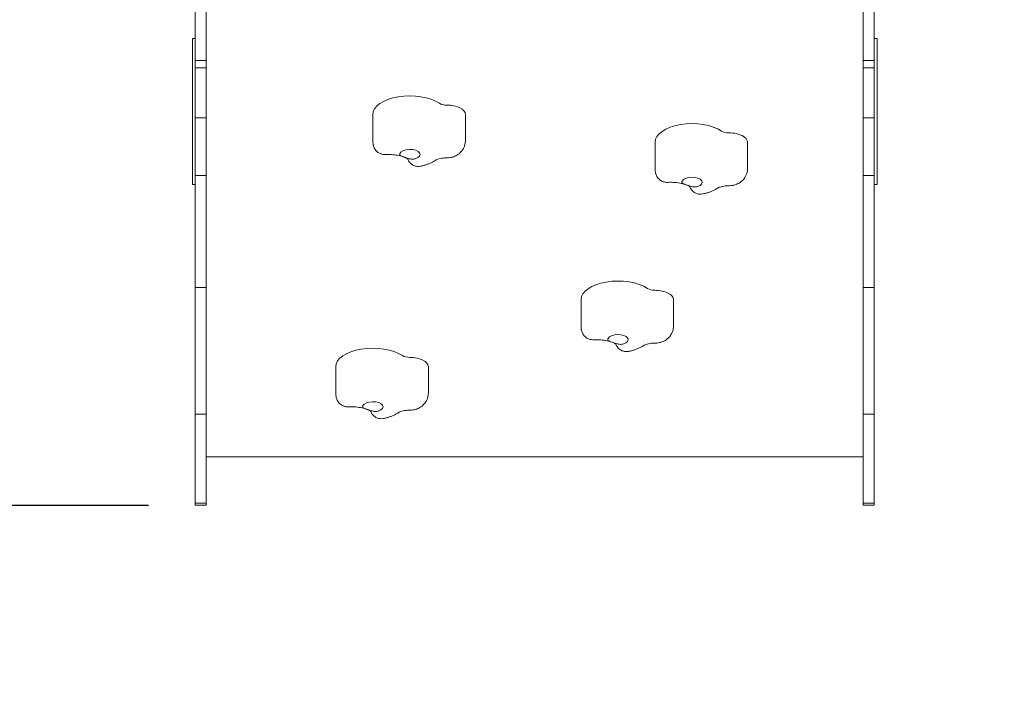
# Model space of a CAD drawing. Units: millimetres. Extents: x 134 to 17934, y 165 to 14965.
# Drawn here: x 7841 to 8906, y 4106 to 4844 of the extents above; entities that cross this region are included whole.
import ezdxf

# ---------------------------------------------------------------- set-up
doc = ezdxf.new("R2010")
doc.units = ezdxf.units.MM
doc.linetypes.add('ACAD_ISO03W100', pattern=[30, 12, -18])
for name, color, linetype in [('strefa bezpieczeństwa', 6, 'ACAD_ISO03W100'), ('wymiary 100', 5, 'Continuous'), ('wymiary 100 strefy', 5, 'Continuous')]:
    doc.layers.add(name, color=color, linetype=linetype)
doc.layers.add('Widoczne (ISO)', color=7, linetype='Continuous', lineweight=15)
doc.styles.get("Standard").update_dxf_attribs({"font": 'arial.ttf'})
doc.dimstyles.new('FK_rzuty 100_m$0', dxfattribs={"dimscale": 100, "dimtxt": 2.5, "dimasz": 2.5, "dimexe": 1.25, "dimexo": 0.625, "dimtad": 1, "dimlfac": 0.001, "dimrnd": 0.01, "dimzin": 1, "dimdsep": 46, "dimtxsty": 'Standard', "dimblk": 'OBLIQUE', "dimblk1": 'ARCHTICK', "dimblk2": 'OBLIQUE', "dimcen": 2.5, "dimadec": 0, "dimazin": 0, "dimtfac": 1, "dimtmove": 0, "dimatfit": 3, "dimfxl": 1, "dimarcsym": 0})
doc.dimstyles.new('FK_rzuty 100_STREFY', dxfattribs={"dimscale": 100, "dimtxt": 4, "dimasz": 2.5, "dimexe": 1.25, "dimexo": 0.625, "dimgap": 1, "dimtad": 1, "dimdec": 1, "dimlfac": 0.001, "dimrnd": 0.01, "dimzin": 1, "dimdsep": 46, "dimtxsty": 'Standard', "dimblk": 'OBLIQUE', "dimcen": 2.5, "dimadec": 0, "dimazin": 0, "dimtfac": 1, "dimtdec": 1, "dimtmove": 0, "dimatfit": 3, "dimfxl": 1, "dimarcsym": 0})

# ---------------------------------------------------------------- blocks, each defined once
blk = doc.blocks.new('_Oblique')
at = {"color": 0, "linetype": 'ByBlock', "lineweight": -2}
blk.add_line((-0.5, -0.5), (0.5, 0.5), dxfattribs=at)
blk = doc.blocks.new('*D10')
at = {"layer": 'Defpoints', "color": 0, "transparency": 16777216}
for p in [(11217.1, 10275), (4331.6, 2819.3), (8398.1, 2819.3)]:
    blk.add_point(p, dxfattribs=at)
at = {"layer": 'wymiary 100 strefy', "color": 0, "lineweight": -2, "transparency": 16777216}
for p, q in [((11154.6, 10275), (4206.6, 10275)), ((4331.6, 10275), (4331.6, 2819.3)), ((8335.6, 2819.3), (4206.6, 2819.3))]:
    blk.add_line(p, q, dxfattribs=at)
at = {"layer": 'wymiary 100 strefy', "color": 0, "lineweight": -2, "transparency": 16777216, "xscale": 200, "yscale": 200, "zscale": 200}
for p, rotation in [((4331.6, 10275), 90), ((4331.6, 2819.3), 270)]:
    blk.add_blockref('_Oblique', p, dxfattribs=dict(at, rotation=rotation))
at = {"layer": 'wymiary 100 strefy', "color": 0, "transparency": 16777216, "insert": (4078.5, 6547.2), "char_height": 300, "attachment_point": 5, "rotation": 90}
blk.add_mtext('7.50 m', dxfattribs=at)
blk = doc.blocks.new('*D11')
at = {"layer": 'Defpoints', "color": 0, "transparency": 16777216}
for p in [(11266.6, 8775), (5146.1, 4319.3), (8043.1, 4319.3)]:
    blk.add_point(p, dxfattribs=at)
at = {"layer": 'wymiary 100', "color": 0, "linetype": 'ByBlock', "lineweight": -2, "transparency": 16777216}
for p, q in [((11204.1, 8775), (5021.1, 8775)), ((5146.1, 8775), (5146.1, 4319.3)), ((7980.6, 4319.3), (5021.1, 4319.3))]:
    blk.add_line(p, q, dxfattribs=at)
at = {"layer": 'wymiary 100', "color": 0, "lineweight": -2, "transparency": 16777216, "xscale": 250, "yscale": 250, "zscale": 250}
for p, rotation in [((5146.1, 8775), 90), ((5146.1, 4319.3), 270)]:
    blk.add_blockref('_Oblique', p, dxfattribs=dict(at, rotation=rotation))
at = {"layer": 'wymiary 100', "color": 0, "transparency": 16777216, "insert": (4956, 6547.2), "char_height": 250, "attachment_point": 5, "rotation": 90}
blk.add_mtext('4.46', dxfattribs=at)
blk = doc.blocks.new('_ArchTick')
at = {"color": 0, "linetype": 'ByBlock', "const_width": 0.15}
blk.add_lwpolyline([(-0.5, -0.5), (0.5, 0.5)], dxfattribs=at)

msp = doc.modelspace()

# ---------------------------------------------------------------- linework, layer by layer
at = {"layer": 'strefa bezpieczeństwa', "ltscale": 10}
msp.add_lwpolyline([(6457.002, 5901.562, -0.29340889), (5559.002, 7300.109), (5559.002, 8164.479, -0.4026278), (7097.052, 9644.159), (9994.539, 9644.159, -0.24279481), (11217.052, 10274.985), (12027.052, 10274.985, -0.41421356), (13527.052, 8774.985), (13527.052, 8437.158, -0.0543358), (13563.102, 8106.109), (13563.102, 7221.649, -0.39841971), (12025.052, 5762.059), (11398.682, 5762.059), (11398.682, 4635.866, -0.44271096), (10398.682, 3525.559), (10037.807, 3525.559, -0.25884695), (8765.052, 2819.344), (8031.052, 2819.344, -0.43161273), (6531.052, 4410.62, -0.08627118), (6457.822, 4932.342), (6457.822, 5900.777)], format="xyb", dxfattribs=at)
at = {"layer": 'Widoczne (ISO)'}
for p, q in [((8031.052, 4799.812), (8031.052, 4861.363)), ((8043.052, 4861.52), (8043.052, 4843.508)), ((8753.052, 4843.508), (8753.052, 4861.52)), ((8765.052, 4799.812), (8765.052, 4861.363)), ((8043.052, 4803.231), (8043.052, 4843.508)), ((8753.052, 4843.508), (8753.052, 4803.231)), ((8028.052, 4817.22), (8028.052, 4823.561)), ((8028.052, 4823.561), (8031.052, 4823.561)), ((8765.052, 4823.561), (8768.052, 4823.561)), ((8768.052, 4817.22), (8768.052, 4823.561)), ((8028.052, 4810.826), (8028.052, 4817.22)), ((8028.052, 4810.826), (8028.052, 4777.17)), ((8768.052, 4810.826), (8768.052, 4817.22)), ((8768.052, 4810.826), (8768.052, 4777.17)), ((8031.052, 4799.812), (8031.052, 4791.638)), ((8031.052, 4799.812), (8043.052, 4799.812)), ((8043.052, 4803.231), (8043.052, 4790.084)), ((8753.052, 4790.084), (8753.052, 4803.231)), ((8765.052, 4799.812), (8753.052, 4799.812)), ((8765.052, 4799.812), (8765.052, 4791.638)), ((8031.052, 4737.765), (8031.052, 4791.638)), ((8031.052, 4791.638), (8043.052, 4791.638)), ((8043.052, 4737.765), (8043.052, 4790.084)), ((8765.052, 4791.638), (8753.052, 4791.638)), ((8753.052, 4790.084), (8753.052, 4737.765)), ((8765.052, 4737.765), (8765.052, 4791.638)), ((8028.052, 4773.007), (8028.052, 4777.17)), ((8028.052, 4665.731), (8028.052, 4773.007)), ((8768.052, 4773.007), (8768.052, 4777.17)), ((8768.052, 4665.731), (8768.052, 4773.007)), ((8031.052, 4675.441), (8031.052, 4737.765)), ((8031.052, 4737.765), (8043.052, 4737.765)), ((8043.052, 4675.441), (8043.052, 4737.765)), ((8223.052, 4741.52), (8223.052, 4713.158)), ((8323.052, 4741.52), (8323.052, 4713.158)), ((8765.052, 4737.765), (8753.052, 4737.765)), ((8753.052, 4737.765), (8753.052, 4675.441)), ((8765.052, 4675.441), (8765.052, 4737.765)), ((8528.052, 4711.52), (8528.052, 4683.158)), ((8628.052, 4711.52), (8628.052, 4683.158)), ((8031.052, 4675.441), (8031.052, 4554.697)), ((8031.052, 4675.441), (8043.052, 4675.441)), ((8043.052, 4675.441), (8043.052, 4554.697)), ((8765.052, 4675.441), (8753.052, 4675.441)), ((8753.052, 4554.697), (8753.052, 4675.441)), ((8765.052, 4675.441), (8765.052, 4554.697)), ((8028.052, 4665.731), (8031.052, 4665.731)), ((8765.052, 4665.731), (8768.052, 4665.731)), ((8031.052, 4417.936), (8031.052, 4554.697)), ((8031.052, 4554.697), (8043.052, 4554.697)), ((8043.052, 4417.936), (8043.052, 4554.697)), ((8765.052, 4554.697), (8753.052, 4554.697)), ((8753.052, 4554.697), (8753.052, 4417.936)), ((8765.052, 4417.936), (8765.052, 4554.697)), ((8448.052, 4541.52), (8448.052, 4513.158)), ((8548.052, 4541.52), (8548.052, 4513.158)), ((8183.052, 4469.02), (8183.052, 4440.658)), ((8283.052, 4469.02), (8283.052, 4440.658)), ((8031.052, 4417.936), (8043.052, 4417.936)), ((8031.052, 4321.573), (8031.052, 4417.936)), ((8043.052, 4321.573), (8043.052, 4417.936)), ((8765.052, 4417.936), (8753.052, 4417.936)), ((8753.052, 4417.936), (8753.052, 4321.573)), ((8765.052, 4321.573), (8765.052, 4417.936)), ((8043.052, 4371.52), (8753.052, 4371.52)), ((8031.052, 4319.344), (8031.052, 4321.573)), ((8031.052, 4321.573), (8043.052, 4321.573)), ((8043.052, 4319.344), (8043.052, 4321.573)), ((8765.052, 4321.573), (8753.052, 4321.573)), ((8753.052, 4321.573), (8753.052, 4319.344)), ((8765.052, 4319.344), (8765.052, 4321.573)), ((8031.052, 4319.344), (8043.052, 4319.344)), ((8765.052, 4319.344), (8753.052, 4319.344))]:
    msp.add_line(p, q, dxfattribs=at)
for centre, major_axis, start_param, end_param in [((8263.052, 4741.52), (-40, 0), 3.78509376, 6.28318531), ((8303.052, 4756.52), (10, 0), 3.78509376, 4.71238898), ((8303.052, 4741.52), (20, 0), 0, 1.57079633), ((8568.052, 4711.52), (-40, 0), 3.78509376, 6.28318531), ((8608.052, 4726.52), (10, 0), 3.78509376, 4.71238898), ((8608.052, 4711.52), (20, 0), 0, 1.57079633), ((8263.052, 4698.219), (-11, 0), 2.1374657, 6.05628662), ((8568.052, 4668.219), (-11, 0), 2.1374657, 6.05628662), ((8488.052, 4541.52), (-40, 0), 3.78509376, 6.28318531), ((8528.052, 4556.52), (10, 0), 3.78509376, 4.71238898), ((8528.052, 4541.52), (20, 0), 0, 1.57079633), ((8488.052, 4498.219), (-11, 0), 2.1374657, 6.05628662), ((8223.052, 4469.02), (-40, 0), 3.78509376, 6.28318531), ((8263.052, 4484.02), (10, 0), 3.78509376, 4.71238898), ((8263.052, 4469.02), (20, 0), 0, 1.57079633), ((8223.052, 4425.719), (-11, 0), 2.1374657, 6.05628662)]:
    msp.add_ellipse(centre, major_axis=major_axis, ratio=0.5, start_param=start_param, end_param=end_param, dxfattribs=at)
for points, knots in [([(8223.052, 4713.158), (8223.052, 4712.823), (8223.059, 4712.488), (8223.088, 4711.82), (8223.11, 4711.486), (8223.168, 4710.821), (8223.205, 4710.49), (8223.291, 4709.832), (8223.342, 4709.504), (8223.456, 4708.854), (8223.52, 4708.531), (8223.59, 4708.211)], [3.141592654, 3.141592654, 3.141592654, 3.141592654, 3.163490998, 3.163490998, 3.185389343, 3.185389343, 3.207287688, 3.207287688, 3.229186032, 3.229186032, 3.251084377, 3.251084377, 3.251084377, 3.251084377]), ([(8223.59, 4708.211), (8223.863, 4706.971), (8224.324, 4705.68), (8225.741, 4703.216), (8226.69, 4702.071), (8228.799, 4700.275), (8229.949, 4699.606), (8232.209, 4698.663), (8233.31, 4698.401), (8235.285, 4698.12), (8236.178, 4698.096), (8237.051, 4698.13), (8237.108, 4698.132), (8237.165, 4698.135)], [0.135681206, 0.135681206, 0.135681206, 0.135681206, 0.284045965, 0.284045965, 0.429184892, 0.429184892, 0.570291232, 0.570291232, 0.71865599, 0.71865599, 0.867020749, 0.867020749, 0.877505, 0.877505, 0.877505, 0.877505]), ([(8303.052, 4694.533), (8304.243, 4694.533), (8305.433, 4694.623), (8307.902, 4695.024), (8309.179, 4695.331), (8311.937, 4696.333), (8313.425, 4697.017), (8316.686, 4699.262), (8318.512, 4700.842), (8321.194, 4704.97), (8322.139, 4707.023), (8322.909, 4710.579), (8323.052, 4711.868), (8323.052, 4713.158)], [4.71238898, 4.71238898, 4.71238898, 4.71238898, 5.02654825, 5.02654825, 5.34070751, 5.34070751, 5.65486678, 5.65486678, 5.96902604, 5.96902604, 6.17528172, 6.17528172, 6.28318531, 6.28318531, 6.28318531, 6.28318531]), ([(8237.165, 4698.135), (8239.614, 4698.255), (8242.115, 4698.215), (8246.932, 4697.824), (8249.249, 4697.474), (8253.333, 4696.567), (8255.122, 4696.019), (8257.934, 4694.922), (8259.014, 4694.377), (8260.439, 4693.509), (8260.854, 4693.169), (8261.076, 4692.962), (8261.104, 4692.932), (8261.104, 4692.932)], [4.61461832, 4.61461832, 4.61461832, 4.61461832, 4.87334859, 4.87334859, 5.13067122, 5.13067122, 5.37485778, 5.37485778, 5.59549503, 5.59549503, 5.7899094, 5.7899094, 5.85896034, 5.85896034, 5.85896034, 5.85896034]), ([(8268.957, 4693.579), (8268.417, 4693.407), (8267.85, 4693.29), (8266.389, 4693.131), (8265.484, 4693.152), (8263.045, 4693.451), (8261.533, 4693.881), (8259.243, 4694.638), (8258.084, 4695.057), (8255.634, 4695.926), (8254.786, 4696.214), (8253.353, 4696.757), (8252.705, 4697.068), (8252.127, 4697.784), (8252.025, 4698.11), (8252.08, 4698.79), (8252.172, 4699.106), (8252.333, 4699.456)], [-2.50400742, -2.50400742, -2.50400742, -2.50400742, -2.3143427, -2.3143427, -2.03380558, -2.03380558, -1.56904103, -1.56904103, -1.28178801, -1.28178801, -0.98408999, -0.98408999, -0.51489822, -0.51489822, -0.21555195, -0.21555195, 0, 0, 0, 0]), ([(8260.712, 4693.274), (8260.933, 4692.705), (8261.197, 4692.14), (8262.14, 4690.466), (8262.966, 4689.406), (8264.929, 4687.61), (8266.074, 4686.868), (8268.484, 4685.824), (8269.741, 4685.521), (8272.134, 4685.299), (8273.28, 4685.375), (8274.332, 4685.574)], [0.219052925, 0.219052925, 0.219052925, 0.219052925, 0.2885732, 0.2885732, 0.428879621, 0.428879621, 0.569186042, 0.569186042, 0.709492462, 0.709492462, 0.849798883, 0.849798883, 0.849798883, 0.849798883]), ([(8290.82, 4691.98), (8290.955, 4692.07), (8291.227, 4692.234), (8292.049, 4692.631), (8292.622, 4692.87), (8294.044, 4693.351), (8294.908, 4693.592), (8296.817, 4694.006), (8297.86, 4694.179), (8300.045, 4694.428), (8301.186, 4694.504), (8302.574, 4694.531), (8302.813, 4694.533), (8303.052, 4694.533)], [3.785093762, 3.785093762, 3.785093762, 3.785093762, 3.944153289, 3.944153289, 4.117574765, 4.117574765, 4.303033809, 4.303033809, 4.488492852, 4.488492852, 4.673951896, 4.673951896, 4.71238898, 4.71238898, 4.71238898, 4.71238898]), ([(8274.332, 4685.574), (8275.485, 4685.793), (8276.63, 4686.047), (8278.9, 4686.631), (8280.024, 4686.961), (8282.251, 4687.704), (8283.353, 4688.117), (8285.532, 4689.037), (8286.609, 4689.544), (8288.736, 4690.671), (8289.786, 4691.291), (8290.82, 4691.98)], [5.074854173, 5.074854173, 5.074854173, 5.074854173, 5.187820178, 5.187820178, 5.300786183, 5.300786183, 5.413752188, 5.413752188, 5.526718193, 5.526718193, 5.639684198, 5.639684198, 5.639684198, 5.639684198]), ([(8528.052, 4683.158), (8528.052, 4682.823), (8528.059, 4682.488), (8528.088, 4681.82), (8528.11, 4681.486), (8528.168, 4680.821), (8528.205, 4680.49), (8528.291, 4679.832), (8528.342, 4679.504), (8528.456, 4678.854), (8528.52, 4678.531), (8528.59, 4678.211)], [3.141592654, 3.141592654, 3.141592654, 3.141592654, 3.163490998, 3.163490998, 3.185389343, 3.185389343, 3.207287688, 3.207287688, 3.229186032, 3.229186032, 3.251084377, 3.251084377, 3.251084377, 3.251084377]), ([(8608.052, 4664.533), (8609.243, 4664.533), (8610.433, 4664.623), (8612.902, 4665.024), (8614.179, 4665.331), (8616.937, 4666.333), (8618.425, 4667.017), (8621.686, 4669.262), (8623.512, 4670.842), (8626.194, 4674.97), (8627.139, 4677.023), (8627.909, 4680.579), (8628.052, 4681.868), (8628.052, 4683.158)], [4.71238898, 4.71238898, 4.71238898, 4.71238898, 5.02654825, 5.02654825, 5.34070751, 5.34070751, 5.65486678, 5.65486678, 5.96902604, 5.96902604, 6.17528172, 6.17528172, 6.28318531, 6.28318531, 6.28318531, 6.28318531]), ([(8528.59, 4678.211), (8528.863, 4676.971), (8529.324, 4675.68), (8530.741, 4673.216), (8531.69, 4672.071), (8533.799, 4670.275), (8534.949, 4669.606), (8537.209, 4668.663), (8538.31, 4668.401), (8540.285, 4668.12), (8541.178, 4668.096), (8542.051, 4668.13), (8542.108, 4668.132), (8542.165, 4668.135)], [0.135681206, 0.135681206, 0.135681206, 0.135681206, 0.284045965, 0.284045965, 0.429184892, 0.429184892, 0.570291232, 0.570291232, 0.71865599, 0.71865599, 0.867020749, 0.867020749, 0.877505, 0.877505, 0.877505, 0.877505]), ([(8542.165, 4668.135), (8544.614, 4668.255), (8547.115, 4668.215), (8551.932, 4667.824), (8554.249, 4667.474), (8558.333, 4666.567), (8560.122, 4666.019), (8562.934, 4664.922), (8564.014, 4664.377), (8565.439, 4663.509), (8565.854, 4663.169), (8566.076, 4662.962), (8566.104, 4662.932), (8566.104, 4662.932)], [4.61461832, 4.61461832, 4.61461832, 4.61461832, 4.87334859, 4.87334859, 5.13067122, 5.13067122, 5.37485778, 5.37485778, 5.59549503, 5.59549503, 5.7899094, 5.7899094, 5.85896034, 5.85896034, 5.85896034, 5.85896034]), ([(8573.957, 4663.579), (8573.417, 4663.407), (8572.85, 4663.29), (8571.389, 4663.131), (8570.484, 4663.152), (8568.045, 4663.451), (8566.533, 4663.881), (8564.243, 4664.638), (8563.084, 4665.057), (8560.634, 4665.926), (8559.786, 4666.214), (8558.353, 4666.757), (8557.705, 4667.068), (8557.127, 4667.784), (8557.025, 4668.11), (8557.08, 4668.79), (8557.172, 4669.106), (8557.333, 4669.456)], [-2.50400742, -2.50400742, -2.50400742, -2.50400742, -2.3143427, -2.3143427, -2.03380558, -2.03380558, -1.56904103, -1.56904103, -1.28178801, -1.28178801, -0.98408999, -0.98408999, -0.51489822, -0.51489822, -0.21555195, -0.21555195, 0, 0, 0, 0]), ([(8565.712, 4663.274), (8565.933, 4662.705), (8566.197, 4662.14), (8567.14, 4660.466), (8567.966, 4659.406), (8569.929, 4657.61), (8571.074, 4656.868), (8573.484, 4655.824), (8574.741, 4655.521), (8577.134, 4655.299), (8578.28, 4655.375), (8579.332, 4655.574)], [0.219052925, 0.219052925, 0.219052925, 0.219052925, 0.2885732, 0.2885732, 0.428879621, 0.428879621, 0.569186042, 0.569186042, 0.709492462, 0.709492462, 0.849798883, 0.849798883, 0.849798883, 0.849798883]), ([(8579.332, 4655.574), (8580.485, 4655.793), (8581.63, 4656.047), (8583.9, 4656.631), (8585.024, 4656.961), (8587.251, 4657.704), (8588.353, 4658.117), (8590.532, 4659.037), (8591.609, 4659.544), (8593.736, 4660.671), (8594.786, 4661.291), (8595.82, 4661.98)], [5.074854173, 5.074854173, 5.074854173, 5.074854173, 5.187820178, 5.187820178, 5.300786183, 5.300786183, 5.413752188, 5.413752188, 5.526718193, 5.526718193, 5.639684198, 5.639684198, 5.639684198, 5.639684198]), ([(8595.82, 4661.98), (8595.955, 4662.07), (8596.227, 4662.234), (8597.049, 4662.631), (8597.622, 4662.87), (8599.044, 4663.351), (8599.908, 4663.592), (8601.817, 4664.006), (8602.86, 4664.179), (8605.045, 4664.428), (8606.186, 4664.504), (8607.574, 4664.531), (8607.813, 4664.533), (8608.052, 4664.533)], [3.785093762, 3.785093762, 3.785093762, 3.785093762, 3.944153289, 3.944153289, 4.117574765, 4.117574765, 4.303033809, 4.303033809, 4.488492852, 4.488492852, 4.673951896, 4.673951896, 4.71238898, 4.71238898, 4.71238898, 4.71238898]), ([(8448.052, 4513.158), (8448.052, 4512.823), (8448.059, 4512.488), (8448.088, 4511.82), (8448.11, 4511.486), (8448.168, 4510.821), (8448.205, 4510.49), (8448.291, 4509.832), (8448.342, 4509.504), (8448.456, 4508.854), (8448.52, 4508.531), (8448.59, 4508.211)], [3.141592654, 3.141592654, 3.141592654, 3.141592654, 3.163490998, 3.163490998, 3.185389343, 3.185389343, 3.207287688, 3.207287688, 3.229186032, 3.229186032, 3.251084377, 3.251084377, 3.251084377, 3.251084377]), ([(8528.052, 4494.533), (8529.243, 4494.533), (8530.433, 4494.623), (8532.902, 4495.024), (8534.179, 4495.331), (8536.937, 4496.333), (8538.425, 4497.017), (8541.686, 4499.262), (8543.512, 4500.842), (8546.194, 4504.97), (8547.139, 4507.023), (8547.909, 4510.579), (8548.052, 4511.868), (8548.052, 4513.158)], [4.71238898, 4.71238898, 4.71238898, 4.71238898, 5.02654825, 5.02654825, 5.34070751, 5.34070751, 5.65486678, 5.65486678, 5.96902604, 5.96902604, 6.17528172, 6.17528172, 6.28318531, 6.28318531, 6.28318531, 6.28318531]), ([(8448.59, 4508.211), (8448.863, 4506.971), (8449.324, 4505.68), (8450.741, 4503.216), (8451.69, 4502.071), (8453.799, 4500.275), (8454.949, 4499.606), (8457.209, 4498.663), (8458.31, 4498.401), (8460.285, 4498.12), (8461.178, 4498.096), (8462.051, 4498.13), (8462.108, 4498.132), (8462.165, 4498.135)], [0.135681206, 0.135681206, 0.135681206, 0.135681206, 0.284045965, 0.284045965, 0.429184892, 0.429184892, 0.570291232, 0.570291232, 0.71865599, 0.71865599, 0.867020749, 0.867020749, 0.877505, 0.877505, 0.877505, 0.877505]), ([(8462.165, 4498.135), (8464.614, 4498.255), (8467.115, 4498.215), (8471.932, 4497.824), (8474.249, 4497.474), (8478.333, 4496.567), (8480.122, 4496.019), (8482.934, 4494.922), (8484.014, 4494.377), (8485.439, 4493.509), (8485.854, 4493.169), (8486.076, 4492.962), (8486.104, 4492.932), (8486.104, 4492.932)], [4.61461832, 4.61461832, 4.61461832, 4.61461832, 4.87334859, 4.87334859, 5.13067122, 5.13067122, 5.37485778, 5.37485778, 5.59549503, 5.59549503, 5.7899094, 5.7899094, 5.85896034, 5.85896034, 5.85896034, 5.85896034]), ([(8493.957, 4493.579), (8493.417, 4493.407), (8492.85, 4493.29), (8491.389, 4493.131), (8490.484, 4493.152), (8488.045, 4493.451), (8486.533, 4493.881), (8484.243, 4494.638), (8483.084, 4495.057), (8480.634, 4495.926), (8479.786, 4496.214), (8478.353, 4496.757), (8477.705, 4497.068), (8477.127, 4497.784), (8477.025, 4498.11), (8477.08, 4498.79), (8477.172, 4499.106), (8477.333, 4499.456)], [-2.50400742, -2.50400742, -2.50400742, -2.50400742, -2.3143427, -2.3143427, -2.03380558, -2.03380558, -1.56904103, -1.56904103, -1.28178801, -1.28178801, -0.98408999, -0.98408999, -0.51489822, -0.51489822, -0.21555195, -0.21555195, 0, 0, 0, 0]), ([(8485.712, 4493.274), (8485.933, 4492.705), (8486.197, 4492.14), (8487.14, 4490.466), (8487.966, 4489.406), (8489.929, 4487.61), (8491.074, 4486.868), (8493.484, 4485.824), (8494.741, 4485.521), (8497.134, 4485.299), (8498.28, 4485.375), (8499.332, 4485.574)], [0.219052925, 0.219052925, 0.219052925, 0.219052925, 0.2885732, 0.2885732, 0.428879621, 0.428879621, 0.569186042, 0.569186042, 0.709492462, 0.709492462, 0.849798883, 0.849798883, 0.849798883, 0.849798883]), ([(8499.332, 4485.574), (8500.485, 4485.793), (8501.63, 4486.047), (8503.9, 4486.631), (8505.024, 4486.961), (8507.251, 4487.704), (8508.353, 4488.117), (8510.532, 4489.037), (8511.609, 4489.544), (8513.736, 4490.671), (8514.786, 4491.291), (8515.82, 4491.98)], [5.074854173, 5.074854173, 5.074854173, 5.074854173, 5.187820178, 5.187820178, 5.300786183, 5.300786183, 5.413752188, 5.413752188, 5.526718193, 5.526718193, 5.639684198, 5.639684198, 5.639684198, 5.639684198]), ([(8515.82, 4491.98), (8515.955, 4492.07), (8516.227, 4492.234), (8517.049, 4492.631), (8517.622, 4492.87), (8519.044, 4493.351), (8519.908, 4493.592), (8521.817, 4494.006), (8522.86, 4494.179), (8525.045, 4494.428), (8526.186, 4494.504), (8527.574, 4494.531), (8527.813, 4494.533), (8528.052, 4494.533)], [3.785093762, 3.785093762, 3.785093762, 3.785093762, 3.944153289, 3.944153289, 4.117574765, 4.117574765, 4.303033809, 4.303033809, 4.488492852, 4.488492852, 4.673951896, 4.673951896, 4.71238898, 4.71238898, 4.71238898, 4.71238898]), ([(8183.052, 4440.658), (8183.052, 4440.323), (8183.059, 4439.988), (8183.088, 4439.32), (8183.11, 4438.986), (8183.168, 4438.321), (8183.205, 4437.99), (8183.291, 4437.332), (8183.342, 4437.004), (8183.456, 4436.354), (8183.52, 4436.031), (8183.59, 4435.711)], [3.141592654, 3.141592654, 3.141592654, 3.141592654, 3.163490998, 3.163490998, 3.185389343, 3.185389343, 3.207287688, 3.207287688, 3.229186032, 3.229186032, 3.251084377, 3.251084377, 3.251084377, 3.251084377]), ([(8263.052, 4422.033), (8264.243, 4422.033), (8265.433, 4422.123), (8267.902, 4422.524), (8269.179, 4422.831), (8271.937, 4423.833), (8273.425, 4424.517), (8276.686, 4426.762), (8278.512, 4428.342), (8281.194, 4432.47), (8282.139, 4434.523), (8282.909, 4438.079), (8283.052, 4439.368), (8283.052, 4440.658)], [4.71238898, 4.71238898, 4.71238898, 4.71238898, 5.02654825, 5.02654825, 5.34070751, 5.34070751, 5.65486678, 5.65486678, 5.96902604, 5.96902604, 6.17528172, 6.17528172, 6.28318531, 6.28318531, 6.28318531, 6.28318531]), ([(8183.59, 4435.711), (8183.863, 4434.471), (8184.324, 4433.18), (8185.741, 4430.716), (8186.69, 4429.571), (8188.799, 4427.775), (8189.949, 4427.106), (8192.209, 4426.163), (8193.31, 4425.901), (8195.285, 4425.62), (8196.178, 4425.596), (8197.051, 4425.63), (8197.108, 4425.632), (8197.165, 4425.635)], [0.135681206, 0.135681206, 0.135681206, 0.135681206, 0.284045965, 0.284045965, 0.429184892, 0.429184892, 0.570291232, 0.570291232, 0.71865599, 0.71865599, 0.867020749, 0.867020749, 0.877505, 0.877505, 0.877505, 0.877505]), ([(8228.957, 4421.079), (8228.417, 4420.907), (8227.85, 4420.79), (8226.389, 4420.631), (8225.484, 4420.652), (8223.045, 4420.951), (8221.533, 4421.381), (8219.243, 4422.138), (8218.084, 4422.557), (8215.634, 4423.426), (8214.786, 4423.714), (8213.353, 4424.257), (8212.705, 4424.568), (8212.127, 4425.284), (8212.025, 4425.61), (8212.08, 4426.29), (8212.172, 4426.606), (8212.333, 4426.956)], [-2.50400742, -2.50400742, -2.50400742, -2.50400742, -2.3143427, -2.3143427, -2.03380558, -2.03380558, -1.56904103, -1.56904103, -1.28178801, -1.28178801, -0.98408999, -0.98408999, -0.51489822, -0.51489822, -0.21555195, -0.21555195, 0, 0, 0, 0]), ([(8197.165, 4425.635), (8199.614, 4425.755), (8202.115, 4425.715), (8206.932, 4425.324), (8209.249, 4424.974), (8213.333, 4424.067), (8215.122, 4423.519), (8217.934, 4422.422), (8219.014, 4421.877), (8220.439, 4421.009), (8220.854, 4420.669), (8221.076, 4420.462), (8221.104, 4420.432), (8221.104, 4420.432)], [4.61461832, 4.61461832, 4.61461832, 4.61461832, 4.87334859, 4.87334859, 5.13067122, 5.13067122, 5.37485778, 5.37485778, 5.59549503, 5.59549503, 5.7899094, 5.7899094, 5.85896034, 5.85896034, 5.85896034, 5.85896034]), ([(8220.712, 4420.774), (8220.933, 4420.205), (8221.197, 4419.64), (8222.14, 4417.966), (8222.966, 4416.906), (8224.929, 4415.11), (8226.074, 4414.368), (8228.484, 4413.324), (8229.741, 4413.021), (8232.134, 4412.799), (8233.28, 4412.875), (8234.332, 4413.074)], [0.219052925, 0.219052925, 0.219052925, 0.219052925, 0.2885732, 0.2885732, 0.428879621, 0.428879621, 0.569186042, 0.569186042, 0.709492462, 0.709492462, 0.849798883, 0.849798883, 0.849798883, 0.849798883]), ([(8234.332, 4413.074), (8235.485, 4413.293), (8236.63, 4413.547), (8238.9, 4414.131), (8240.024, 4414.461), (8242.251, 4415.204), (8243.353, 4415.617), (8245.532, 4416.537), (8246.609, 4417.044), (8248.736, 4418.171), (8249.786, 4418.791), (8250.82, 4419.48)], [5.074854173, 5.074854173, 5.074854173, 5.074854173, 5.187820178, 5.187820178, 5.300786183, 5.300786183, 5.413752188, 5.413752188, 5.526718193, 5.526718193, 5.639684198, 5.639684198, 5.639684198, 5.639684198]), ([(8250.82, 4419.48), (8250.955, 4419.57), (8251.227, 4419.734), (8252.049, 4420.131), (8252.622, 4420.37), (8254.044, 4420.851), (8254.908, 4421.092), (8256.817, 4421.506), (8257.86, 4421.679), (8260.045, 4421.928), (8261.186, 4422.004), (8262.574, 4422.031), (8262.813, 4422.033), (8263.052, 4422.033)], [3.785093762, 3.785093762, 3.785093762, 3.785093762, 3.944153289, 3.944153289, 4.117574765, 4.117574765, 4.303033809, 4.303033809, 4.488492852, 4.488492852, 4.673951896, 4.673951896, 4.71238898, 4.71238898, 4.71238898, 4.71238898])]:
    msp.add_open_spline(points, degree=3, knots=knots, dxfattribs=at)

# ---------------------------------------------------------------- dimensions: what is measured, and where the dimension line sits
at = {"layer": 'wymiary 100'}
dim = msp.add_linear_dim(base=(5146.129, 4319.344), p1=(11266.552, 8774.985), p2=(8043.052, 4319.344), angle=90, dimstyle='FK_rzuty 100_m$0', override={"dimarcsym": 1}, dxfattribs=at)
dim.commit()
dim.dimension.update_dxf_attribs({"geometry": '*D11', "text_midpoint": (4955.986, 6547.164)})
at = {"layer": 'wymiary 100 strefy'}
dim = msp.add_linear_dim(base=(4331.624, 2819.344), p1=(11217.052, 10274.985), p2=(8398.052, 2819.344), angle=90, dimstyle='FK_rzuty 100_STREFY', override={"dimtxt": 3, "dimasz": 2, "dimdec": 2, "dimrnd": 0.1, "dimpost": ' m'}, dxfattribs=at)
dim.commit()
dim.dimension.update_dxf_attribs({"geometry": '*D10', "text_midpoint": (4331.624, 6547.164), "dimtype": 160})

doc.saveas('drawing.dxf')
